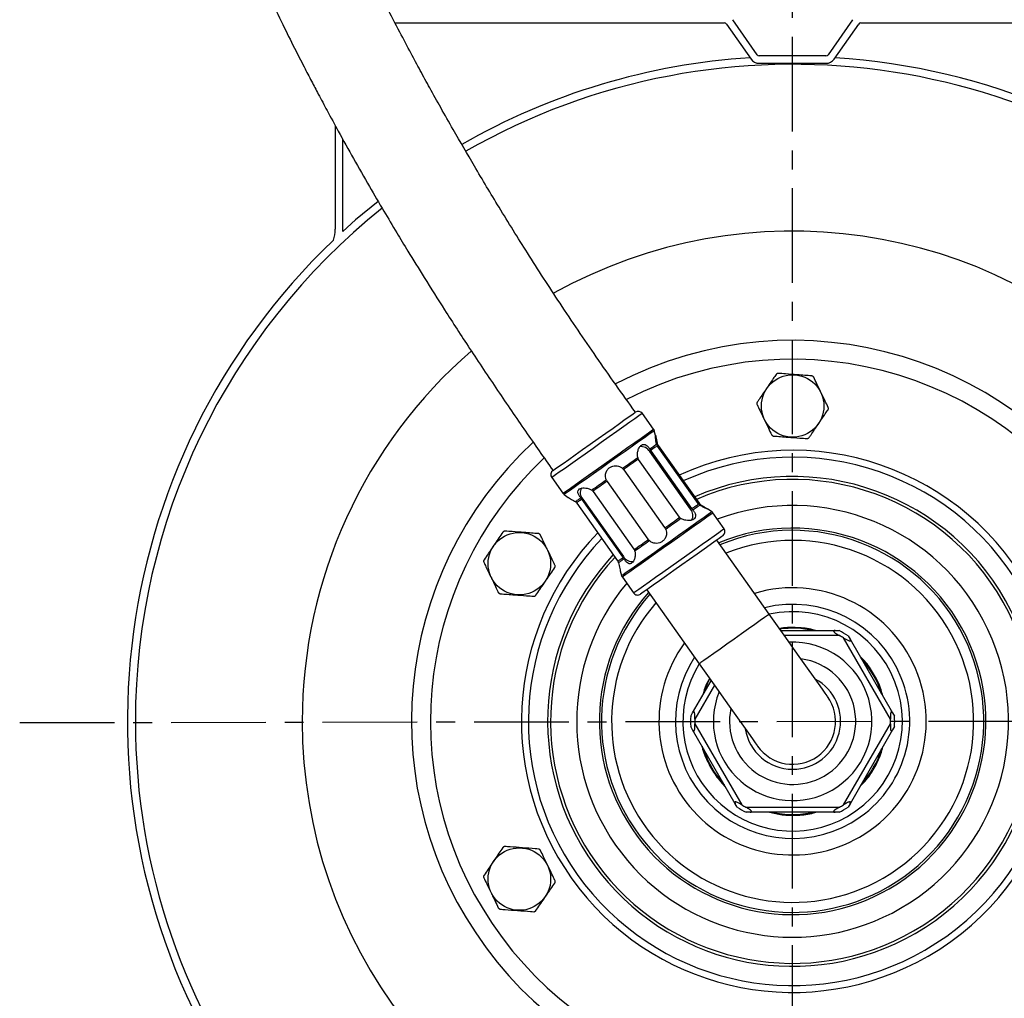
# Model space of a CAD drawing. Units: inches. Extents: x -1 to 2099, y -9 to 2961.
# Drawn here: x 1381 to 1577, y 1657 to 1851 of the extents above; entities that cross this region are included whole.
import ezdxf

# ---------------------------------------------------------------- set-up
doc = ezdxf.new("R2010")
doc.units = ezdxf.units.IN
doc.header["$MEASUREMENT"] = 0
doc.linetypes.add('CENTER', pattern=[2, 1.25, -0.25, 0.25, -0.25])
doc.layers.add('Centre', color=1, linetype='CENTER')
doc.layers.add('Dimension', color=44, linetype='Continuous')
doc.styles.get("Standard").update_dxf_attribs({"font": 'arial.ttf'})
doc.dimstyles.new('ISO-25', dxfattribs={"dimtxt": 2.5, "dimasz": 2.5, "dimexe": 1.25, "dimexo": 0.625, "dimtad": 1, "dimtxsty": 'Standard', "dimcen": 2.5, "dimadec": 0, "dimazin": 0, "dimtfac": 1, "dimtmove": 0, "dimatfit": 3, "dimfxl": 0, "dimarcsym": 0})

# ---------------------------------------------------------------- blocks, each defined once
blk = doc.blocks.new('*D26')
at = {"layer": 'Defpoints', "color": 0, "transparency": 16777216}
for p in [(1569.4, 1980.6), (1742.13, 1980.6), (1649.84, 1571.34)]:
    blk.add_point(p, dxfattribs=at)
at = {"layer": 'Dimension', "color": 0, "lineweight": -2, "transparency": 16777216}
for p, q in [((1579.4, 1980.6), (1752.13, 1980.6)), ((1742.13, 1947.6), (1742.13, 1803.47)), ((1742.13, 1604.34), (1742.13, 1748.47)), ((1659.84, 1571.34), (1752.13, 1571.34))]:
    blk.add_line(p, q, dxfattribs=at)
at = {"layer": 'Dimension', "color": 0, "transparency": 16777216}
for points in [[(1736.63, 1947.6), (1747.63, 1947.6), (1742.13, 1980.6)], [(1736.63, 1604.34), (1747.63, 1604.34), (1742.13, 1571.34)]]:
    blk.add_solid(points, dxfattribs=at)
at = {"layer": 'Dimension', "color": 0, "transparency": 16777216, "insert": (1742.13, 1775.97), "char_height": 25, "attachment_point": 5}
blk.add_mtext('F', dxfattribs=at)
blk = doc.blocks.new('*D27')
at = {"layer": 'Defpoints', "color": 0, "transparency": 16777216}
for p in [(1553.65, 2097.85), (1649.84, 1571.34), (1813.8, 1571.34)]:
    blk.add_point(p, dxfattribs=at)
at = {"layer": 'Dimension', "color": 0, "lineweight": -2, "transparency": 16777216}
for p, q in [((1563.65, 2097.85), (1823.8, 2097.85)), ((1813.8, 2064.85), (1813.8, 1862.52)), ((1813.8, 1604.34), (1813.8, 1806.67)), ((1659.84, 1571.34), (1823.8, 1571.34))]:
    blk.add_line(p, q, dxfattribs=at)
at = {"layer": 'Dimension', "color": 0, "transparency": 16777216}
for points in [[(1808.3, 2064.85), (1819.3, 2064.85), (1813.8, 2097.85)], [(1808.3, 1604.34), (1819.3, 1604.34), (1813.8, 1571.34)]]:
    blk.add_solid(points, dxfattribs=at)
at = {"layer": 'Dimension', "color": 0, "transparency": 16777216, "insert": (1813.8, 1834.6), "char_height": 25, "attachment_point": 5}
blk.add_mtext('G', dxfattribs=at)

msp = doc.modelspace()

# ---------------------------------------------------------------- linework, layer by layer
at = {"color": 7, "linetype": 'Continuous', "lineweight": 25}
for p, q in [((1455.838, 1849.941), (1521.086, 1849.941)), ((1521.496, 1849.727), (1526.351, 1842.794)), ((1527.58, 1843.654), (1522.725, 1850.588)), ((1546.454, 1850.588), (1541.599, 1843.654)), ((1542.828, 1842.794), (1547.683, 1849.727)), ((1548.092, 1849.941), (1620.189, 1849.941)), ((1541.189, 1843.441), (1527.989, 1843.441)), ((1527.989, 1841.941), (1541.189, 1841.941)), ((1443.989, 1829.601), (1443.989, 1809.058)), ((1445.489, 1809.058), (1445.489, 1826.877)), ((1507.046, 1769.451), (1504.836, 1772.571)), ((1507.455, 1768.185), (1507.194, 1769.137)), ((1506.441, 1765.223), (1506.495, 1765.149)), ((1507.82, 1766.088), (1507.767, 1766.163)), ((1515.895, 1754.689), (1507.82, 1766.088)), ((1507.927, 1766.276), (1507.98, 1766.201)), ((1507.98, 1766.201), (1516.055, 1754.803)), ((1504.074, 1763.434), (1504.022, 1763.51)), ((1512.149, 1752.036), (1504.074, 1763.434)), ((1506.495, 1765.149), (1506.274, 1764.992)), ((1514.348, 1753.594), (1506.274, 1764.992)), ((1506.495, 1765.149), (1514.57, 1753.751)), ((1501.101, 1761.44), (1501.155, 1761.366)), ((1501.155, 1761.366), (1509.23, 1749.968)), ((1486.884, 1759.854), (1489.094, 1756.734)), ((1497.891, 1759.054), (1497.84, 1759.13)), ((1505.966, 1747.656), (1497.891, 1759.054)), ((1489.341, 1756.49), (1490.152, 1755.928)), ((1492.894, 1755.514), (1492.842, 1755.59)), ((1492.894, 1755.514), (1493.003, 1755.591)), ((1500.969, 1744.116), (1492.894, 1755.514)), ((1493.003, 1755.591), (1501.077, 1744.193)), ((1495.035, 1757.143), (1495.089, 1757.069)), ((1495.089, 1757.069), (1503.164, 1745.671)), ((1491.797, 1754.849), (1491.85, 1754.774)), ((1491.85, 1754.774), (1499.925, 1743.376)), ((1514.57, 1753.751), (1514.348, 1753.594)), ((1514.57, 1753.751), (1514.622, 1753.675)), ((1515.948, 1754.615), (1515.895, 1754.689)), ((1516.055, 1754.803), (1516.108, 1754.728)), ((1518.564, 1753.088), (1517.748, 1753.652)), ((1512.203, 1751.962), (1512.149, 1752.036)), ((1521.021, 1749.723), (1518.811, 1752.843)), ((1509.23, 1749.968), (1509.281, 1749.892)), ((1506.021, 1747.582), (1505.966, 1747.656)), ((1529.964, 1732.774), (1519.559, 1747.462)), ((1500.969, 1744.116), (1501.077, 1744.193)), ((1501.023, 1744.042), (1500.969, 1744.116)), ((1503.164, 1745.671), (1503.216, 1745.595)), ((1499.925, 1743.376), (1499.977, 1743.301)), ((1500.448, 1741.398), (1500.71, 1740.44)), ((1500.859, 1740.126), (1503.069, 1737.006)), ((1505.687, 1737.635), (1516.092, 1722.947)), ((1532.255, 1729.541), (1543.025, 1729.541)), ((1543.025, 1729.541), (1543.795, 1729.541)), ((1545.575, 1728.513), (1545.96, 1727.847)), ((1553.955, 1711.999), (1544.669, 1728.083)), ((1545.96, 1727.847), (1554.396, 1713.235)), ((1514.783, 1713.235), (1518.46, 1719.604)), ((1514.398, 1712.568), (1514.783, 1713.235)), ((1554.396, 1713.235), (1554.781, 1712.568)), ((1515.224, 1711.083), (1524.51, 1694.999)), ((1544.669, 1694.999), (1553.955, 1711.083)), ((1514.783, 1709.847), (1514.398, 1710.513)), ((1523.219, 1695.235), (1514.783, 1709.847)), ((1554.396, 1709.847), (1545.96, 1695.235)), ((1554.781, 1710.513), (1554.396, 1709.847)), ((1523.604, 1694.568), (1523.219, 1695.235)), ((1545.96, 1695.235), (1545.575, 1694.568)), ((1525.303, 1694.541), (1543.875, 1694.541)), ((1526.153, 1693.541), (1525.383, 1693.541)), ((1543.025, 1693.541), (1526.153, 1693.541)), ((1543.795, 1693.541), (1543.025, 1693.541))]:
    msp.add_line(p, q, dxfattribs=at)
at = {"color": 8, "linetype": 'Continuous', "lineweight": 25}
for p, q in [((1507.98, 1766.201), (1507.82, 1766.088)), ((1516.055, 1754.803), (1515.895, 1754.689)), ((1543.875, 1728.541), (1532.963, 1728.541)), ((1519.096, 1718.706), (1515.224, 1711.999))]:
    msp.add_line(p, q, dxfattribs=at)
at = {"color": 7, "linetype": 'Continuous', "lineweight": 25, "flags": 128}
for points in [[(1452.463, 1814.593), (1448.026, 1810.896), (1445.478, 1808.617)], [(1487.122, 1761.248), (1487.205, 1761.307), (1487.57, 1761.566), (1488.215, 1762.022), (1489.115, 1762.66), (1490.237, 1763.455), (1491.542, 1764.38), (1492.983, 1765.4), (1494.506, 1766.479), (1496.057, 1767.578), (1497.58, 1768.657), (1499.021, 1769.677), (1500.326, 1770.602), (1501.448, 1771.397), (1502.348, 1772.035), (1502.993, 1772.491), (1503.358, 1772.75), (1503.441, 1772.809)], [(1487.122, 1761.248), (1487.205, 1761.307), (1487.57, 1761.566), (1488.215, 1762.022), (1489.115, 1762.66), (1490.237, 1763.455), (1491.542, 1764.38), (1492.983, 1765.4), (1494.506, 1766.479), (1496.057, 1767.578), (1497.58, 1768.657), (1499.021, 1769.677), (1500.326, 1770.602), (1501.448, 1771.397), (1502.348, 1772.035), (1502.993, 1772.491), (1503.358, 1772.75), (1503.441, 1772.809)], [(1506.256, 1765.512), (1506.489, 1765.677), (1506.706, 1765.83), (1506.905, 1765.971), (1507.087, 1766.1), (1507.251, 1766.216), (1507.396, 1766.319), (1507.522, 1766.409), (1507.63, 1766.485)], [(1507.767, 1766.163), (1507.662, 1766.088), (1507.538, 1766.001), (1507.397, 1765.901), (1507.239, 1765.788), (1507.064, 1765.664), (1506.872, 1765.529), (1506.664, 1765.381), (1506.441, 1765.223)], [(1500.866, 1761.693), (1501.264, 1761.975), (1501.659, 1762.255), (1502.049, 1762.531), (1502.433, 1762.803), (1502.811, 1763.071), (1503.18, 1763.333), (1503.542, 1763.589), (1503.893, 1763.838)], [(1504.022, 1763.51), (1503.682, 1763.269), (1503.333, 1763.022), (1502.976, 1762.769), (1502.612, 1762.511), (1502.241, 1762.248), (1501.865, 1761.982), (1501.485, 1761.712), (1501.101, 1761.44)], [(1494.772, 1757.376), (1495.102, 1757.61), (1495.444, 1757.852), (1495.796, 1758.102), (1496.158, 1758.358), (1496.528, 1758.62), (1496.905, 1758.887), (1497.289, 1759.159), (1497.68, 1759.436)], [(1497.84, 1759.13), (1497.464, 1758.864), (1497.094, 1758.602), (1496.73, 1758.344), (1496.374, 1758.092), (1496.025, 1757.845), (1495.685, 1757.604), (1495.355, 1757.37), (1495.035, 1757.143)], [(1491.543, 1755.089), (1491.612, 1755.138), (1491.701, 1755.201), (1491.809, 1755.277), (1491.936, 1755.367), (1492.082, 1755.47), (1492.246, 1755.587), (1492.428, 1755.716), (1492.628, 1755.857)], [(1492.842, 1755.59), (1492.651, 1755.455), (1492.477, 1755.331), (1492.319, 1755.22), (1492.179, 1755.12), (1492.057, 1755.033), (1491.952, 1754.959), (1491.865, 1754.898), (1491.797, 1754.849)], [(1514.622, 1753.675), (1514.845, 1753.833), (1515.053, 1753.98), (1515.244, 1754.116), (1515.42, 1754.24), (1515.578, 1754.352), (1515.719, 1754.452), (1515.843, 1754.54), (1515.948, 1754.615)], [(1516.206, 1754.378), (1516.099, 1754.302), (1515.972, 1754.212), (1515.827, 1754.109), (1515.663, 1753.993), (1515.481, 1753.865), (1515.282, 1753.723), (1515.065, 1753.57), (1514.832, 1753.405)], [(1509.281, 1749.892), (1509.666, 1750.164), (1510.046, 1750.434), (1510.422, 1750.7), (1510.793, 1750.962), (1511.157, 1751.22), (1511.514, 1751.473), (1511.863, 1751.721), (1512.203, 1751.962)], [(1512.47, 1751.731), (1512.118, 1751.482), (1511.757, 1751.226), (1511.387, 1750.964), (1511.01, 1750.697), (1510.625, 1750.425), (1510.235, 1750.149), (1509.841, 1749.869), (1509.442, 1749.586)], [(1520.783, 1748.329), (1520.774, 1748.323), (1520.553, 1748.166), (1520.046, 1747.807), (1519.27, 1747.257), (1518.254, 1746.538), (1517.035, 1745.674), (1515.656, 1744.697), (1514.167, 1743.643), (1512.623, 1742.549)], [(1503.216, 1745.595), (1503.536, 1745.822), (1503.866, 1746.056), (1504.206, 1746.296), (1504.555, 1746.543), (1504.911, 1746.796), (1505.275, 1747.054), (1505.645, 1747.316), (1506.021, 1747.582)], [(1506.256, 1747.329), (1505.866, 1747.053), (1505.481, 1746.781), (1505.104, 1746.513), (1504.734, 1746.251), (1504.372, 1745.995), (1504.02, 1745.746), (1503.679, 1745.504), (1503.348, 1745.269)], [(1499.977, 1743.301), (1500.046, 1743.349), (1500.133, 1743.411), (1500.237, 1743.485), (1500.36, 1743.572), (1500.5, 1743.671), (1500.658, 1743.783), (1500.832, 1743.906), (1501.023, 1744.042)], [(1501.205, 1743.751), (1501.005, 1743.609), (1500.822, 1743.48), (1500.658, 1743.364), (1500.512, 1743.261), (1500.385, 1743.171), (1500.277, 1743.094), (1500.189, 1743.031), (1500.12, 1742.983)], [(1512.623, 1742.549), (1511.079, 1741.455), (1509.59, 1740.4), (1508.212, 1739.423), (1506.992, 1738.56), (1505.976, 1737.84), (1505.201, 1737.29), (1504.693, 1736.931), (1504.472, 1736.775), (1504.463, 1736.768)], [(1541.525, 1716.454), (1541.408, 1716.62), (1541.057, 1717.115), (1540.481, 1717.929), (1539.69, 1719.045), (1538.701, 1720.44), (1537.535, 1722.087), (1536.215, 1723.951), (1534.767, 1725.995), (1533.221, 1728.176), (1531.61, 1730.452), (1529.964, 1732.774)], [(1516.092, 1722.947), (1517.738, 1720.625), (1519.349, 1718.349), (1520.895, 1716.168), (1522.343, 1714.124), (1523.663, 1712.26), (1524.83, 1710.613), (1525.818, 1709.218), (1526.609, 1708.102), (1527.185, 1707.288), (1527.536, 1706.793), (1527.653, 1706.627)]]:
    msp.add_lwpolyline(points, dxfattribs=at)
at = {"color": 8, "linetype": 'Continuous', "lineweight": 25, "flags": 128}
for points in [[(1504.836, 1772.571), (1504.826, 1772.565), (1504.61, 1772.412), (1504.113, 1772.059), (1503.351, 1771.519), (1502.347, 1770.808), (1501.135, 1769.95), (1499.754, 1768.971), (1498.247, 1767.904), (1496.664, 1766.782), (1495.055, 1765.643), (1493.472, 1764.521), (1491.965, 1763.454), (1490.584, 1762.475), (1489.372, 1761.617), (1488.368, 1760.906), (1487.606, 1760.366), (1487.109, 1760.013), (1486.893, 1759.86), (1486.884, 1759.854)], [(1489.094, 1756.734), (1489.103, 1756.74), (1489.319, 1756.893), (1489.816, 1757.245), (1490.579, 1757.786), (1491.582, 1758.496), (1492.794, 1759.355), (1494.175, 1760.333), (1495.682, 1761.401), (1497.265, 1762.522), (1498.874, 1763.662), (1500.458, 1764.784), (1501.964, 1765.851), (1503.346, 1766.83), (1504.558, 1767.688), (1505.561, 1768.399), (1506.324, 1768.939), (1506.821, 1769.292), (1507.037, 1769.445), (1507.046, 1769.451)], [(1507.194, 1769.137), (1507.114, 1769.08), (1506.757, 1768.828), (1506.128, 1768.382), (1505.247, 1767.757), (1504.141, 1766.974), (1502.846, 1766.057), (1501.404, 1765.035), (1499.861, 1763.942), (1498.268, 1762.813)], [(1498.268, 1762.813), (1496.674, 1761.684), (1495.131, 1760.591), (1493.689, 1759.57), (1492.394, 1758.653), (1491.288, 1757.869), (1490.407, 1757.245), (1489.778, 1756.799), (1489.422, 1756.547), (1489.341, 1756.49)], [(1500.71, 1740.44), (1500.719, 1740.446), (1500.934, 1740.599), (1501.429, 1740.949), (1502.187, 1741.486), (1503.185, 1742.193), (1504.39, 1743.047), (1505.764, 1744.02), (1507.262, 1745.081), (1508.837, 1746.197), (1510.437, 1747.331), (1512.012, 1748.446), (1513.51, 1749.508), (1514.884, 1750.481), (1516.089, 1751.335), (1517.087, 1752.041), (1517.846, 1752.579), (1518.34, 1752.929), (1518.555, 1753.081), (1518.564, 1753.088)], [(1518.811, 1752.843), (1518.802, 1752.837), (1518.586, 1752.684), (1518.088, 1752.332), (1517.326, 1751.791), (1516.323, 1751.081), (1515.111, 1750.222), (1513.729, 1749.244), (1512.223, 1748.176), (1510.639, 1747.055), (1509.03, 1745.915), (1507.447, 1744.793), (1505.94, 1743.726), (1504.559, 1742.747), (1503.347, 1741.889), (1502.344, 1741.178), (1501.581, 1740.638), (1501.084, 1740.285), (1500.868, 1740.132), (1500.859, 1740.126)], [(1512.045, 1743.365), (1513.648, 1744.5), (1515.199, 1745.599), (1516.649, 1746.626), (1517.951, 1747.548), (1519.063, 1748.336), (1519.949, 1748.964), (1520.582, 1749.412), (1520.94, 1749.666), (1521.021, 1749.723)], [(1503.069, 1737.006), (1503.15, 1737.064), (1503.508, 1737.317), (1504.141, 1737.765), (1505.027, 1738.393), (1506.14, 1739.181), (1507.441, 1740.103), (1508.891, 1741.13), (1510.442, 1742.229), (1512.045, 1743.365)], [(1529.964, 1732.774), (1529.926, 1732.747), (1529.625, 1732.534), (1529.035, 1732.116), (1528.183, 1731.512), (1527.105, 1730.749), (1525.849, 1729.859), (1524.47, 1728.882), (1523.028, 1727.861)], [(1523.028, 1727.861), (1521.586, 1726.839), (1520.207, 1725.862), (1518.951, 1724.973), (1517.874, 1724.209), (1517.021, 1723.605), (1516.432, 1723.188), (1516.13, 1722.974), (1516.092, 1722.947)], [(1516.956, 1716.998), (1517.726, 1719.049), (1518.182, 1719.998)]]:
    msp.add_lwpolyline(points, dxfattribs=at)
at = {"color": 7, "linetype": 'Continuous', "lineweight": 25}
for centre in [(1534.589, 1774.041), (1480.463, 1742.791), (1480.463, 1680.291)]:
    msp.add_circle(centre, 6.19, dxfattribs=at)
for centre, radius, start, end in [((1521.086, 1849.441), 0.5, 35, 90), ((1548.092, 1849.441), 0.5, 90, 145), ((1527.989, 1843.941), 0.5, 215, 270), ((1541.189, 1843.941), 0.5, 270, 325), ((1534.589, 1711.541), 130.2, 180, 119.81631), ((1534.589, 1711.541), 131.775, 93.66159, 119.82173), ((1527.989, 1843.941), 2, 215, 270), ((1541.189, 1843.941), 2, 270, 325), ((1534.589, 1711.541), 131.775, 47.44955, 86.33841), ((1534.589, 1711.541), 130.2, 128.65792, 180), ((1436.989, 1809.058), 7, 342.11141, 0), ((1436.989, 1809.058), 8.5, 357.02698, 0), ((1534.589, 1711.541), 131.775, 133.6383, 213.28769), ((1534.589, 1711.541), 75.5, 300, 117.67997), ((1504.02, 1771.993), 1, 35.31396, 125.31396), ((1506.23, 1768.873), 1, 15.31396, 35.31396), ((1534.589, 1711.541), 75.5, 132.91174, 300), ((1504.589, 1764.053), 1.928, 29.14939, 99.35003), ((1487.7, 1760.432), 1, 125.31396, 215.31396), ((1494.45, 1756.869), 1.931, 151.48661, 221.45141), ((1489.91, 1757.312), 1, 215.31396, 235.31396), ((1512.91, 1752.319), 1.922, 330.68223, 41.55537), ((1517.995, 1752.265), 1, 35.31396, 55.31396), ((1520.205, 1749.145), 1, 305.31396, 35.31396), ((1502.769, 1745.141), 1.94, 209.28354, 278.30906), ((1501.675, 1740.704), 1, 195.31396, 215.31396), ((1503.885, 1737.584), 1, 215.31396, 305.31396), ((1534.589, 1711.541), 20.218, 57.08707, 62.91293), ((1534.589, 1711.541), 19.371, 58.64507, 61.35493), ((1534.589, 1711.541), 15.7, 300, 92.53488), ((1534.589, 1711.541), 12.5, 300, 82.47032), ((1534.589, 1711.541), 9.5, 270, 61.83932), ((1534.589, 1711.541), 15.7, 158.09304, 300), ((1534.589, 1711.541), 8.5, 305.31396, 35.31396), ((1534.589, 1711.541), 20.218, 177.08707, 182.91293), ((1534.589, 1711.541), 12.5, 168.15761, 300), ((1534.589, 1711.541), 20.218, 357.08707, 2.91293), ((1534.589, 1711.541), 19.371, 178.64507, 181.35493), ((1534.589, 1711.541), 19.371, 358.64507, 1.35493), ((1534.589, 1711.541), 9.5, 188.78861, 270), ((1534.589, 1711.541), 8.5, 215.31396, 305.31396), ((1534.589, 1711.541), 19.371, 238.64507, 241.35493), ((1534.589, 1711.541), 19.371, 298.64507, 301.35493), ((1534.589, 1711.541), 20.218, 237.08707, 242.91293), ((1534.589, 1711.541), 20.218, 297.08707, 302.91293)]:
    msp.add_arc(centre, radius, start, end, dxfattribs=at)
at = {"color": 8, "linetype": 'Continuous', "lineweight": 25}
for radius, start, end in [(97.146, 180, 119.16814), (97.146, 130.9361, 180), (71.75, 300, 117.29142), (53.707, 300, 114.70925), (71.75, 133.32576, 300), (52.349, 300, 114.43079), (48.529, 300, 113.5625), (47.947, 300, 113.41776), (42.773, 300, 110.41174), (38.293, 300, 112.4892), (53.707, 135.91868, 300), (52.349, 136.19714, 300), (37.854, 300, 112.33767), (35.863, 300, 111.60359), (48.529, 137.06543, 300), (47.947, 137.21017, 300), (42.773, 140.21619, 300), (26.475, 300, 106.58673), (38.293, 138.13872, 300), (37.854, 138.29026, 300), (35.863, 139.02434, 300), (23.198, 300, 103.81946), (21.735, 300, 102.29313), (18.459, 77.19788, 97.89566), (26.475, 144.04119, 300), (23.198, 146.80846, 300), (21.735, 148.33479, 300), (18.459, 17.19788, 42.80212), (18.459, 197.19788, 222.80212), (18.459, 317.19788, 342.80212), (18.459, 257.19788, 282.80212)]:
    msp.add_arc((1534.589, 1711.541), radius, start, end, dxfattribs=at)
at = {"color": 7, "linetype": 'Continuous', "lineweight": 25}
for points, knots in [([(1487.702, 2075.515), (1486.517, 2075.466), (1483.459, 2075.34), (1478.766, 2074.906), (1473.847, 2074.294), (1469.598, 2073.602), (1465.972, 2072.889), (1462.931, 2072.196), (1460.44, 2071.561), (1458.347, 2070.978), (1456.585, 2070.451), (1454.862, 2069.903), (1453.04, 2069.288), (1450.9, 2068.513), (1448.462, 2067.558), (1445.232, 2066.179), (1441.294, 2064.286), (1436.784, 2061.773), (1432.32, 2058.892), (1428.254, 2055.853), (1424.586, 2052.721), (1421.351, 2049.605), (1418.423, 2046.425), (1415.925, 2043.387), (1413.906, 2040.677), (1412.262, 2038.275), (1410.794, 2035.964), (1409.332, 2033.484), (1407.784, 2030.613), (1406.031, 2027.012), (1404.134, 2022.555), (1402.186, 2017.088), (1400.391, 2010.822), (1398.889, 2003.881), (1397.797, 1996.607), (1397.14, 1989.399), (1396.863, 1982.484), (1396.891, 1975.255), (1397.255, 1967.702), (1398.003, 1959.555), (1399.015, 1951.921), (1400.237, 1944.621), (1401.537, 1938.016), (1402.923, 1931.83), (1404.269, 1926.372), (1405.596, 1921.377), (1407.005, 1916.397), (1408.639, 1910.966), (1410.584, 1904.898), (1412.732, 1898.614), (1414.987, 1892.393), (1417.149, 1886.718), (1419.2, 1881.562), (1421.03, 1877.122), (1422.671, 1873.25), (1424.31, 1869.473), (1426.163, 1865.309), (1428.396, 1860.426), (1430.903, 1855.108), (1433.449, 1849.871), (1435.754, 1845.256), (1437.665, 1841.514), (1439.239, 1838.481), (1440.755, 1835.6), (1442.514, 1832.302), (1444.836, 1828.029), (1447.625, 1823.01), (1450.637, 1817.729), (1453.495, 1812.838), (1456.034, 1808.579), (1458.691, 1804.196), (1461.845, 1799.088), (1465.913, 1792.648), (1470.754, 1785.179), (1476.093, 1777.166), (1481.602, 1769.099), (1485.299, 1763.839), (1487.122, 1761.248)], [0, 0, 0, 0, 0.0130033, 0.0335448, 0.0514753, 0.0669919, 0.0802597, 0.0914139, 0.1005647, 0.1078011, 0.1145891, 0.1200811, 0.1267996, 0.1347121, 0.143766, 0.1539023, 0.170824, 0.1882271, 0.2057326, 0.223321, 0.2374424, 0.2516046, 0.2652185, 0.2769478, 0.2868422, 0.2949858, 0.3021941, 0.3103278, 0.3194489, 0.3295295, 0.3434479, 0.3588228, 0.3756701, 0.3940378, 0.4125981, 0.4301226, 0.4466526, 0.4622046, 0.4814064, 0.4997994, 0.5193049, 0.5348042, 0.5508994, 0.5656378, 0.5783252, 0.589424, 0.6010235, 0.6137275, 0.628183, 0.6445415, 0.6590536, 0.6733222, 0.685955, 0.6968867, 0.7060616, 0.7146208, 0.7249503, 0.7371315, 0.7512175, 0.7650238, 0.7768176, 0.7863804, 0.7936616, 0.80011, 0.8085674, 0.8191393, 0.8332566, 0.8476999, 0.8605824, 0.8718612, 0.8814999, 0.8955149, 0.9127785, 0.9334216, 0.9561785, 0.9784067, 1, 1, 1, 1]), ([(1503.441, 1772.809), (1500.845, 1776.445), (1495.761, 1783.564), (1488.663, 1794.101), (1482.256, 1804.001), (1476.617, 1813.077), (1471.721, 1821.243), (1467.892, 1827.837), (1464.964, 1833.006), (1462.793, 1836.909), (1460.835, 1840.489), (1458.857, 1844.165), (1456.635, 1848.372), (1454.054, 1853.376), (1451.02, 1859.433), (1447.738, 1866.236), (1444.369, 1873.538), (1441.133, 1880.893), (1437.964, 1888.476), (1434.82, 1896.455), (1431.754, 1904.789), (1429.408, 1911.697), (1427.791, 1916.786), (1426.875, 1919.783), (1426.182, 1922.125), (1425.61, 1924.11), (1425.021, 1926.205), (1424.235, 1929.092), (1423.217, 1933.026), (1422.009, 1938.059), (1420.781, 1943.737), (1419.421, 1950.927), (1418.191, 1959.036), (1417.296, 1967.749), (1416.876, 1975.678), (1416.862, 1983.044), (1417.231, 1990.046), (1417.997, 1996.839), (1419.195, 2003.472), (1420.87, 2009.934), (1423.033, 2016.083), (1425.629, 2021.742), (1428.493, 2026.68), (1431.363, 2030.713), (1434.235, 2034.133), (1437.282, 2037.246), (1440.613, 2040.135), (1443.97, 2042.614), (1447.19, 2044.671), (1450.471, 2046.502), (1453.675, 2048.05), (1456.851, 2049.387), (1459.714, 2050.447), (1462.339, 2051.303), (1464.453, 2051.921), (1466.022, 2052.343), (1467.408, 2052.692), (1468.985, 2053.065), (1471.1, 2053.52), (1473.555, 2053.984), (1476.308, 2054.429), (1479.317, 2054.837), (1482.773, 2055.198), (1485.804, 2055.445), (1487.69, 2055.517), (1488.263, 2055.539)], [0, 0, 0, 0, 0.03308186, 0.06476674, 0.09405563, 0.1203916, 0.14387854, 0.16455036, 0.17684558, 0.18786066, 0.19762205, 0.20705602, 0.21876513, 0.23284827, 0.24874861, 0.2689215, 0.28876739, 0.30829283, 0.32841704, 0.34963082, 0.37182429, 0.39421949, 0.40371656, 0.4114538, 0.41748043, 0.42186183, 0.42680252, 0.4336615, 0.44413282, 0.45707663, 0.47227727, 0.48756085, 0.51194302, 0.53406661, 0.55413221, 0.57299783, 0.59159208, 0.61001389, 0.62887471, 0.64854749, 0.66878391, 0.68910653, 0.70924448, 0.72766624, 0.74288192, 0.75999927, 0.77872893, 0.79623547, 0.81193628, 0.82738974, 0.84483505, 0.85834709, 0.87269441, 0.88517052, 0.89497654, 0.90194012, 0.90673204, 0.9138007, 0.92324437, 0.9351952, 0.94667159, 0.95995941, 0.97517491, 0.99245003, 1, 1, 1, 1]), ([(1531.307, 1780.28), (1531.125, 1780.014), (1530.516, 1779.12), (1529.352, 1777.413), (1528.267, 1775.821), (1527.702, 1774.992), (1527.582, 1774.816)], [0, 0, 0, 0, 0.15445286, 0.51767681, 0.89767053, 1, 1, 1, 1]), ([(1531.757, 1780.497), (1531.715, 1780.497), (1531.629, 1780.498), (1531.5, 1780.454), (1531.385, 1780.379), (1531.334, 1780.314), (1531.307, 1780.28)], [0, 0, 0, 0, 0.2528891, 0.5070366, 0.7412283, 1, 1, 1, 1]), ([(1538.351, 1780.003), (1537.902, 1780.037), (1536.99, 1780.105), (1535.239, 1780.236), (1533.415, 1780.373), (1532.228, 1780.462), (1531.757, 1780.497)], [0, 0, 0, 0, 0.2141178, 0.4347649, 0.7754252, 1, 1, 1, 1]), ([(1538.765, 1779.721), (1538.743, 1779.758), (1538.701, 1779.832), (1538.599, 1779.922), (1538.477, 1779.985), (1538.395, 1779.997), (1538.351, 1780.003)], [0, 0, 0, 0, 0.252893, 0.5070337, 0.7412331, 1, 1, 1, 1]), ([(1541.634, 1773.764), (1541.438, 1774.17), (1541.041, 1774.994), (1540.28, 1776.576), (1539.486, 1778.224), (1538.97, 1779.296), (1538.765, 1779.721)], [0, 0, 0, 0, 0.214118, 0.4347653, 0.7754254, 1, 1, 1, 1]), ([(1527.582, 1774.816), (1527.561, 1774.779), (1527.518, 1774.706), (1527.491, 1774.572), (1527.498, 1774.435), (1527.529, 1774.358), (1527.545, 1774.318)], [0, 0, 0, 0, 0.2528897, 0.5070355, 0.7412239, 1, 1, 1, 1]), ([(1527.545, 1774.318), (1527.74, 1773.912), (1528.137, 1773.087), (1528.899, 1771.506), (1529.693, 1769.857), (1530.209, 1768.786), (1530.414, 1768.36)], [0, 0, 0, 0, 0.2141175, 0.4347649, 0.7754249, 1, 1, 1, 1]), ([(1537.872, 1767.801), (1537.992, 1767.977), (1538.557, 1768.806), (1539.642, 1770.398), (1540.806, 1772.106), (1541.415, 1772.999), (1541.597, 1773.265)], [0, 0, 0, 0, 0.10232904, 0.48232318, 0.84554715, 1, 1, 1, 1]), ([(1541.597, 1773.265), (1541.618, 1773.302), (1541.661, 1773.376), (1541.688, 1773.509), (1541.681, 1773.646), (1541.65, 1773.723), (1541.634, 1773.764)], [0, 0, 0, 0, 0.2528867, 0.5070354, 0.7412333, 1, 1, 1, 1]), ([(1507.63, 1766.485), (1507.591, 1766.683), (1507.504, 1767.132), (1507.434, 1767.73), (1507.408, 1768.158), (1507.42, 1768.299), (1507.457, 1768.191), (1507.516, 1767.893), (1507.604, 1767.423), (1507.7, 1766.956), (1507.769, 1766.664), (1507.785, 1766.595)], [0, 0, 0, 0, 0.1112064, 0.25170143, 0.38907439, 0.51046865, 0.61794272, 0.72311066, 0.83587035, 0.96107994, 1, 1, 1, 1]), ([(1530.414, 1768.36), (1530.435, 1768.323), (1530.477, 1768.249), (1530.58, 1768.159), (1530.702, 1768.097), (1530.784, 1768.085), (1530.827, 1768.078)], [0, 0, 0, 0, 0.2528883, 0.5070341, 0.741231, 1, 1, 1, 1]), ([(1530.827, 1768.078), (1531.277, 1768.045), (1532.189, 1767.976), (1533.939, 1767.845), (1535.764, 1767.709), (1536.95, 1767.62), (1537.421, 1767.584)], [0, 0, 0, 0, 0.2141177, 0.4347648, 0.7754252, 1, 1, 1, 1]), ([(1537.421, 1767.584), (1537.464, 1767.584), (1537.549, 1767.584), (1537.678, 1767.628), (1537.793, 1767.702), (1537.845, 1767.767), (1537.872, 1767.801)], [0, 0, 0, 0, 0.25288771, 0.50703169, 0.74122972, 1, 1, 1, 1]), ([(1503.893, 1763.838), (1503.868, 1764.046), (1503.811, 1764.516), (1503.931, 1765.249), (1504.218, 1765.898), (1504.608, 1766.307), (1505.016, 1766.461), (1505.417, 1766.406), (1505.81, 1766.152), (1506.087, 1765.813), (1506.224, 1765.569), (1506.256, 1765.512)], [0, 0, 0, 0, 0.1112055, 0.2517008, 0.3890734, 0.5104659, 0.6179412, 0.7231135, 0.8358736, 0.961081, 1, 1, 1, 1]), ([(1506.441, 1765.223), (1506.384, 1765.304), (1506.316, 1765.401), (1506.265, 1765.496), (1506.256, 1765.512)], [0, 0, 0, 0, 0.83623597, 1, 1, 1, 1]), ([(1507.63, 1766.485), (1507.656, 1766.394), (1507.689, 1766.281), (1507.754, 1766.183), (1507.767, 1766.163)], [0, 0, 0, 0, 0.7999928, 1, 1, 1, 1]), ([(1507.927, 1766.276), (1507.878, 1766.362), (1507.818, 1766.464), (1507.79, 1766.576), (1507.785, 1766.595)], [0, 0, 0, 0, 0.8362473, 1, 1, 1, 1]), ([(1503.893, 1763.838), (1503.917, 1763.746), (1503.948, 1763.631), (1504.01, 1763.53), (1504.022, 1763.51)], [0, 0, 0, 0, 0.79999781, 1, 1, 1, 1]), ([(1497.68, 1759.436), (1497.62, 1759.619), (1497.486, 1760.035), (1497.546, 1760.725), (1497.854, 1761.39), (1498.357, 1761.878), (1498.934, 1762.153), (1499.537, 1762.24), (1500.152, 1762.144), (1500.595, 1761.923), (1500.814, 1761.737), (1500.866, 1761.693)], [0, 0, 0, 0, 0.1112069, 0.2517016, 0.3890744, 0.5104675, 0.6179435, 0.7231135, 0.835872, 0.9610799, 1, 1, 1, 1]), ([(1501.101, 1761.44), (1501.037, 1761.516), (1500.96, 1761.606), (1500.879, 1761.681), (1500.866, 1761.693)], [0, 0, 0, 0, 0.8362469, 1, 1, 1, 1]), ([(1497.68, 1759.436), (1497.717, 1759.353), (1497.765, 1759.251), (1497.827, 1759.15), (1497.84, 1759.13)], [0, 0, 0, 0, 0.7999954, 1, 1, 1, 1]), ([(1492.628, 1755.857), (1492.507, 1755.997), (1492.233, 1756.314), (1492.019, 1756.81), (1492.045, 1757.275), (1492.329, 1757.609), (1492.775, 1757.79), (1493.32, 1757.836), (1493.944, 1757.746), (1494.441, 1757.564), (1494.708, 1757.412), (1494.772, 1757.376)], [0, 0, 0, 0, 0.1112035, 0.25169869, 0.3890723, 0.51046835, 0.61794187, 0.72311367, 0.83587139, 0.96107982, 1, 1, 1, 1]), ([(1490.153, 1755.931), (1490.159, 1755.926), (1490.185, 1755.903), (1490.411, 1755.773), (1490.809, 1755.542), (1491.223, 1755.294), (1491.479, 1755.13), (1491.543, 1755.089)], [0, 0, 0, 0, 0.0629545, 0.3193274, 0.5938362, 0.8986314, 1, 1, 1, 1]), ([(1492.628, 1755.857), (1492.688, 1755.791), (1492.762, 1755.707), (1492.829, 1755.609), (1492.842, 1755.59)], [0, 0, 0, 0, 0.80000362, 1, 1, 1, 1]), ([(1495.035, 1757.143), (1494.968, 1757.216), (1494.887, 1757.304), (1494.788, 1757.366), (1494.772, 1757.376)], [0, 0, 0, 0, 0.83623693, 1, 1, 1, 1]), ([(1491.797, 1754.849), (1491.732, 1754.925), (1491.655, 1755.015), (1491.559, 1755.079), (1491.543, 1755.089)], [0, 0, 0, 0, 0.8367954, 1, 1, 1, 1]), ([(1514.832, 1753.405), (1514.771, 1753.476), (1514.698, 1753.562), (1514.633, 1753.659), (1514.622, 1753.675)], [0, 0, 0, 0, 0.8361603, 1, 1, 1, 1]), ([(1515.948, 1754.615), (1516.011, 1754.543), (1516.089, 1754.453), (1516.187, 1754.391), (1516.206, 1754.378)], [0, 0, 0, 0, 0.800051, 1, 1, 1, 1]), ([(1516.361, 1754.488), (1516.283, 1754.547), (1516.19, 1754.618), (1516.12, 1754.713), (1516.108, 1754.728)], [0, 0, 0, 0, 0.83615776, 1, 1, 1, 1]), ([(1516.361, 1754.488), (1516.528, 1754.383), (1516.905, 1754.145), (1517.405, 1753.856), (1517.748, 1753.657), (1517.847, 1753.581), (1517.735, 1753.607), (1517.454, 1753.721), (1517.012, 1753.927), (1516.565, 1754.163), (1516.283, 1754.332), (1516.206, 1754.378)], [0, 0, 0, 0, 0.1088897, 0.245343, 0.3756952, 0.4911712, 0.5966517, 0.7032602, 0.8200405, 0.951047, 1, 1, 1, 1]), ([(1512.203, 1751.962), (1512.268, 1751.891), (1512.349, 1751.804), (1512.45, 1751.743), (1512.47, 1751.731)], [0, 0, 0, 0, 0.8000296, 1, 1, 1, 1]), ([(1514.832, 1753.405), (1514.949, 1753.263), (1515.211, 1752.944), (1515.399, 1752.435), (1515.346, 1751.955), (1515.052, 1751.601), (1514.603, 1751.389), (1514.043, 1751.305), (1513.39, 1751.361), (1512.847, 1751.529), (1512.55, 1751.688), (1512.47, 1751.731)], [0, 0, 0, 0, 0.10889, 0.2453404, 0.3756938, 0.4911734, 0.5966503, 0.7032591, 0.8200402, 0.9510478, 1, 1, 1, 1]), ([(1509.442, 1749.586), (1509.501, 1749.404), (1509.634, 1748.994), (1509.578, 1748.311), (1509.283, 1747.66), (1508.809, 1747.178), (1508.256, 1746.892), (1507.659, 1746.782), (1507.034, 1746.858), (1506.56, 1747.075), (1506.321, 1747.275), (1506.256, 1747.329)], [0, 0, 0, 0, 0.1088901, 0.2453417, 0.3756932, 0.4911732, 0.5966499, 0.7032586, 0.8200385, 0.9510473, 1, 1, 1, 1]), ([(1509.442, 1749.586), (1509.402, 1749.673), (1509.355, 1749.776), (1509.292, 1749.876), (1509.281, 1749.892)], [0, 0, 0, 0, 0.8361659, 1, 1, 1, 1]), ([(1477.18, 1749.03), (1476.926, 1748.658), (1476.411, 1747.902), (1475.422, 1746.451), (1474.392, 1744.939), (1473.722, 1743.957), (1473.455, 1743.566)], [0, 0, 0, 0, 0.2141174, 0.4347644, 0.7754248, 1, 1, 1, 1]), ([(1477.631, 1749.247), (1477.588, 1749.247), (1477.503, 1749.248), (1477.374, 1749.204), (1477.259, 1749.129), (1477.207, 1749.064), (1477.18, 1749.03)], [0, 0, 0, 0, 0.2528874, 0.5070319, 0.7412293, 1, 1, 1, 1]), ([(1484.225, 1748.753), (1483.775, 1748.787), (1482.863, 1748.855), (1481.113, 1748.986), (1479.288, 1749.123), (1478.102, 1749.212), (1477.631, 1749.247)], [0, 0, 0, 0, 0.21411764, 0.43476478, 0.77542501, 1, 1, 1, 1]), ([(1484.638, 1748.471), (1484.617, 1748.508), (1484.575, 1748.582), (1484.472, 1748.672), (1484.35, 1748.735), (1484.268, 1748.747), (1484.225, 1748.753)], [0, 0, 0, 0, 0.2528867, 0.5070319, 0.7412278, 1, 1, 1, 1]), ([(1487.507, 1742.514), (1487.415, 1742.706), (1486.98, 1743.609), (1486.144, 1745.345), (1485.247, 1747.207), (1484.778, 1748.181), (1484.638, 1748.471)], [0, 0, 0, 0, 0.10232944, 0.48232358, 0.84554721, 1, 1, 1, 1]), ([(1506.021, 1747.582), (1506.082, 1747.509), (1506.159, 1747.418), (1506.24, 1747.344), (1506.256, 1747.329)], [0, 0, 0, 0, 0.8000438, 1, 1, 1, 1]), ([(1501.023, 1744.042), (1501.077, 1743.964), (1501.145, 1743.866), (1501.195, 1743.77), (1501.205, 1743.751)], [0, 0, 0, 0, 0.80003541, 1, 1, 1, 1]), ([(1503.348, 1745.269), (1503.377, 1745.066), (1503.443, 1744.608), (1503.353, 1743.901), (1503.11, 1743.287), (1502.774, 1742.903), (1502.412, 1742.753), (1502.042, 1742.803), (1501.667, 1743.056), (1501.387, 1743.411), (1501.244, 1743.678), (1501.205, 1743.751)], [0, 0, 0, 0, 0.10888991, 0.24534249, 0.37569329, 0.49117526, 0.59665125, 0.70325904, 0.82004045, 0.95104771, 1, 1, 1, 1]), ([(1503.348, 1745.269), (1503.321, 1745.365), (1503.289, 1745.479), (1503.226, 1745.578), (1503.216, 1745.595)], [0, 0, 0, 0, 0.8361598, 1, 1, 1, 1]), ([(1473.455, 1743.566), (1473.434, 1743.529), (1473.391, 1743.456), (1473.364, 1743.322), (1473.371, 1743.185), (1473.402, 1743.108), (1473.418, 1743.068)], [0, 0, 0, 0, 0.2528866, 0.5070352, 0.7412328, 1, 1, 1, 1]), ([(1473.418, 1743.068), (1473.558, 1742.777), (1474.027, 1741.803), (1474.924, 1739.941), (1475.76, 1738.206), (1476.195, 1737.302), (1476.288, 1737.11)], [0, 0, 0, 0, 0.1544528, 0.5176765, 0.8976706, 1, 1, 1, 1]), ([(1483.745, 1736.551), (1483.999, 1736.924), (1484.515, 1737.68), (1485.503, 1739.13), (1486.534, 1740.642), (1487.204, 1741.625), (1487.47, 1742.015)], [0, 0, 0, 0, 0.2141178, 0.4347651, 0.7754252, 1, 1, 1, 1]), ([(1487.47, 1742.015), (1487.492, 1742.052), (1487.535, 1742.126), (1487.561, 1742.259), (1487.554, 1742.396), (1487.523, 1742.473), (1487.507, 1742.514)], [0, 0, 0, 0, 0.2528885, 0.5070327, 0.7412328, 1, 1, 1, 1]), ([(1500.12, 1742.983), (1500.09, 1743.076), (1500.054, 1743.187), (1499.988, 1743.285), (1499.977, 1743.301)], [0, 0, 0, 0, 0.8367668, 1, 1, 1, 1]), ([(1500.12, 1742.983), (1500.162, 1742.796), (1500.26, 1742.368), (1500.365, 1741.817), (1500.43, 1741.456), (1500.448, 1741.41), (1500.452, 1741.399)], [0, 0, 0, 0, 0.2558526, 0.5896054, 0.9092119, 1, 1, 1, 1]), ([(1476.288, 1737.11), (1476.309, 1737.073), (1476.351, 1736.999), (1476.454, 1736.909), (1476.575, 1736.847), (1476.658, 1736.835), (1476.701, 1736.828)], [0, 0, 0, 0, 0.2528885, 0.5070332, 0.7412323, 1, 1, 1, 1]), ([(1476.701, 1736.828), (1477.15, 1736.795), (1478.062, 1736.726), (1479.813, 1736.595), (1481.638, 1736.459), (1482.824, 1736.37), (1483.295, 1736.334)], [0, 0, 0, 0, 0.21411763, 0.43476478, 0.77542551, 1, 1, 1, 1]), ([(1483.295, 1736.334), (1483.337, 1736.334), (1483.423, 1736.334), (1483.552, 1736.378), (1483.667, 1736.452), (1483.718, 1736.517), (1483.745, 1736.551)], [0, 0, 0, 0, 0.2528882, 0.5070332, 0.7412312, 1, 1, 1, 1]), ([(1539.152, 1729.541), (1538.969, 1729.6), (1537.784, 1729.98), (1535.503, 1730.131), (1533.272, 1730.174), (1532.132, 1729.938), (1531.994, 1729.909)], [0, 0, 0, 0, 0.0798805, 0.5165458, 0.9412133, 1, 1, 1, 1]), ([(1543.025, 1729.541), (1542.972, 1729.539), (1542.876, 1729.536), (1542.768, 1729.506), (1542.712, 1729.457), (1542.705, 1729.393), (1542.746, 1729.308), (1542.87, 1729.174), (1543.21, 1728.92), (1543.577, 1728.704), (1543.843, 1728.558), (1543.875, 1728.541)], [0, 0, 0, 0, 0.0947035, 0.1721488, 0.2382522, 0.2944672, 0.350583, 0.4367045, 0.5947, 0.9512747, 1, 1, 1, 1]), ([(1544.669, 1728.083), (1544.813, 1727.997), (1545.142, 1727.801), (1545.552, 1727.589), (1545.837, 1727.498), (1545.963, 1727.488), (1546.031, 1727.516), (1546.059, 1727.584), (1546.04, 1727.696), (1545.989, 1727.792), (1545.96, 1727.847)], [0, 0, 0, 0, 0.22482967, 0.51255205, 0.616259, 0.6817732, 0.74785597, 0.80439997, 0.89041034, 1, 1, 1, 1]), ([(1552.438, 1716.626), (1552.344, 1717.015), (1552.003, 1718.422), (1550.879, 1720.666), (1549.457, 1722.921), (1548.319, 1724.053), (1547.922, 1724.449)], [0, 0, 0, 0, 0.1310927, 0.4744415, 0.816507, 1, 1, 1, 1]), ([(1518.135, 1720.063), (1517.906, 1719.663), (1517.293, 1718.597), (1516.967, 1717.408), (1516.764, 1716.666)], [0, 0, 0, 0, 0.37550583, 1, 1, 1, 1]), ([(1515.224, 1711.999), (1515.224, 1712.026), (1515.23, 1712.301), (1515.229, 1712.667), (1515.194, 1713.072), (1515.156, 1713.272), (1515.102, 1713.401), (1515.046, 1713.458), (1514.975, 1713.459), (1514.883, 1713.393), (1514.821, 1713.295), (1514.783, 1713.235)], [0, 0, 0, 0, 0.0366037, 0.3666841, 0.4848592, 0.6037335, 0.6692613, 0.7353709, 0.7932455, 0.8727687, 1, 1, 1, 1]), ([(1554.396, 1713.235), (1554.368, 1713.28), (1554.317, 1713.362), (1554.237, 1713.44), (1554.167, 1713.465), (1554.108, 1713.438), (1554.055, 1713.361), (1554.001, 1713.186), (1553.95, 1712.764), (1553.948, 1712.339), (1553.954, 1712.035), (1553.955, 1711.999)], [0, 0, 0, 0, 0.0947034, 0.1721485, 0.2382523, 0.2944669, 0.3505831, 0.4367043, 0.5946998, 0.9512745, 1, 1, 1, 1]), ([(1514.783, 1709.847), (1514.811, 1709.801), (1514.862, 1709.719), (1514.942, 1709.642), (1515.012, 1709.617), (1515.071, 1709.643), (1515.124, 1709.72), (1515.178, 1709.895), (1515.228, 1710.317), (1515.231, 1710.743), (1515.225, 1711.046), (1515.224, 1711.083)], [0, 0, 0, 0, 0.0947034, 0.1721485, 0.2382523, 0.2944669, 0.3505831, 0.4367043, 0.5946998, 0.9512745, 1, 1, 1, 1]), ([(1553.955, 1711.083), (1553.954, 1711.055), (1553.948, 1710.781), (1553.949, 1710.414), (1553.985, 1710.01), (1554.023, 1709.809), (1554.076, 1709.68), (1554.133, 1709.624), (1554.204, 1709.623), (1554.296, 1709.688), (1554.358, 1709.786), (1554.396, 1709.847)], [0, 0, 0, 0, 0.0366037, 0.3666841, 0.4848592, 0.6037335, 0.6692613, 0.7353709, 0.7932455, 0.8727687, 1, 1, 1, 1]), ([(1516.641, 1706.629), (1516.653, 1706.565), (1516.861, 1705.478), (1517.752, 1703.491), (1519.27, 1700.746), (1520.677, 1699.195), (1521.38, 1698.42)], [0, 0, 0, 0, 0.0202334, 0.3467699, 0.6733305, 1, 1, 1, 1]), ([(1547.923, 1698.635), (1548.353, 1699.067), (1549.529, 1700.248), (1550.959, 1702.56), (1552.038, 1704.768), (1552.356, 1706.114), (1552.435, 1706.45)], [0, 0, 0, 0, 0.199598, 0.5461407, 0.8868047, 1, 1, 1, 1]), ([(1524.51, 1694.999), (1524.366, 1695.085), (1524.036, 1695.281), (1523.627, 1695.492), (1523.342, 1695.584), (1523.216, 1695.594), (1523.147, 1695.565), (1523.12, 1695.497), (1523.139, 1695.386), (1523.19, 1695.289), (1523.219, 1695.235)], [0, 0, 0, 0, 0.22482967, 0.51255205, 0.616259, 0.6817732, 0.74785597, 0.80439997, 0.89041034, 1, 1, 1, 1]), ([(1545.96, 1695.235), (1545.985, 1695.282), (1546.03, 1695.367), (1546.058, 1695.475), (1546.044, 1695.548), (1545.992, 1695.586), (1545.898, 1695.593), (1545.72, 1695.553), (1545.329, 1695.385), (1544.959, 1695.175), (1544.7, 1695.018), (1544.669, 1694.999)], [0, 0, 0, 0, 0.0947032, 0.1721484, 0.2382522, 0.2944669, 0.3505832, 0.436704, 0.5946998, 0.9512744, 1, 1, 1, 1]), ([(1526.153, 1693.541), (1526.206, 1693.542), (1526.303, 1693.546), (1526.41, 1693.576), (1526.467, 1693.624), (1526.473, 1693.688), (1526.433, 1693.773), (1526.309, 1693.907), (1525.969, 1694.162), (1525.601, 1694.377), (1525.335, 1694.523), (1525.303, 1694.541)], [0, 0, 0, 0, 0.0947035, 0.1721488, 0.2382522, 0.2944672, 0.350583, 0.4367045, 0.5947, 0.9512747, 1, 1, 1, 1]), ([(1530.009, 1693.541), (1530.831, 1693.347), (1532.678, 1692.913), (1535.632, 1692.898), (1537.911, 1693.107), (1539.063, 1693.489), (1539.218, 1693.541)], [0, 0, 0, 0, 0.2713467, 0.6091196, 0.9474295, 1, 1, 1, 1]), ([(1543.875, 1694.541), (1543.642, 1694.41), (1543.295, 1694.215), (1542.934, 1693.959), (1542.78, 1693.815), (1542.716, 1693.722), (1542.704, 1693.65), (1542.739, 1693.593), (1542.842, 1693.548), (1542.956, 1693.543), (1543.025, 1693.541)], [0, 0, 0, 0, 0.3554648, 0.5295051, 0.6133831, 0.6827854, 0.7393257, 0.7958451, 0.8768378, 1, 1, 1, 1]), ([(1477.18, 1686.53), (1476.926, 1686.158), (1476.411, 1685.402), (1475.422, 1683.951), (1474.392, 1682.439), (1473.722, 1681.457), (1473.455, 1681.066)], [0, 0, 0, 0, 0.2141178, 0.4347648, 0.7754252, 1, 1, 1, 1]), ([(1477.631, 1686.747), (1477.588, 1686.747), (1477.503, 1686.748), (1477.374, 1686.704), (1477.259, 1686.629), (1477.207, 1686.564), (1477.18, 1686.53)], [0, 0, 0, 0, 0.2528882, 0.5070332, 0.7412312, 1, 1, 1, 1]), ([(1484.225, 1686.253), (1484.013, 1686.269), (1483.012, 1686.344), (1481.091, 1686.488), (1479.03, 1686.642), (1477.952, 1686.723), (1477.631, 1686.747)], [0, 0, 0, 0, 0.1023291, 0.4823235, 0.8455475, 1, 1, 1, 1]), ([(1484.638, 1685.971), (1484.617, 1686.008), (1484.575, 1686.082), (1484.472, 1686.172), (1484.35, 1686.235), (1484.268, 1686.247), (1484.225, 1686.253)], [0, 0, 0, 0, 0.2528869, 0.50703, 0.7412276, 1, 1, 1, 1]), ([(1487.507, 1680.014), (1487.312, 1680.42), (1486.915, 1681.244), (1486.153, 1682.826), (1485.359, 1684.474), (1484.843, 1685.546), (1484.638, 1685.971)], [0, 0, 0, 0, 0.2141178, 0.434765, 0.7754254, 1, 1, 1, 1]), ([(1473.455, 1681.066), (1473.434, 1681.029), (1473.391, 1680.956), (1473.364, 1680.822), (1473.371, 1680.685), (1473.402, 1680.608), (1473.418, 1680.568)], [0, 0, 0, 0, 0.252888, 0.5070317, 0.7412313, 1, 1, 1, 1]), ([(1473.418, 1680.568), (1473.614, 1680.162), (1474.011, 1679.337), (1474.772, 1677.756), (1475.566, 1676.107), (1476.082, 1675.036), (1476.288, 1674.61)], [0, 0, 0, 0, 0.2141177, 0.4347648, 0.7754249, 1, 1, 1, 1]), ([(1483.745, 1674.051), (1483.999, 1674.424), (1484.515, 1675.18), (1485.503, 1676.63), (1486.534, 1678.142), (1487.204, 1679.125), (1487.47, 1679.515)], [0, 0, 0, 0, 0.21411741, 0.43476466, 0.77542482, 1, 1, 1, 1]), ([(1487.47, 1679.515), (1487.492, 1679.552), (1487.535, 1679.626), (1487.561, 1679.759), (1487.554, 1679.896), (1487.523, 1679.973), (1487.507, 1680.014)], [0, 0, 0, 0, 0.2528872, 0.5070362, 0.7412343, 1, 1, 1, 1]), ([(1476.288, 1674.61), (1476.309, 1674.573), (1476.351, 1674.499), (1476.454, 1674.409), (1476.575, 1674.347), (1476.658, 1674.335), (1476.701, 1674.328)], [0, 0, 0, 0, 0.2528883, 0.5070351, 0.7412325, 1, 1, 1, 1]), ([(1476.701, 1674.328), (1477.022, 1674.304), (1478.1, 1674.223), (1480.161, 1674.069), (1482.082, 1673.925), (1483.083, 1673.85), (1483.295, 1673.834)], [0, 0, 0, 0, 0.1544525, 0.5176766, 0.8976709, 1, 1, 1, 1]), ([(1483.295, 1673.834), (1483.337, 1673.834), (1483.423, 1673.834), (1483.552, 1673.878), (1483.667, 1673.952), (1483.718, 1674.017), (1483.745, 1674.051)], [0, 0, 0, 0, 0.2528874, 0.5070319, 0.7412293, 1, 1, 1, 1])]:
    msp.add_open_spline(points, degree=3, knots=knots, dxfattribs=at)
at = {"layer": 'Centre', "ltscale": 15}
for p, q in [((1534.589, 1558.426), (1534.589, 2125.753)), ((1381.475, 1711.291), (1687.704, 1711.79))]:
    msp.add_line(p, q, dxfattribs=at)

# ---------------------------------------------------------------- dimensions: what is measured, and where the dimension line sits
at = {"layer": 'Dimension'}
for base, p1, p2, text, picture, middle in [((1813.795, 1571.341), (1553.653, 2097.853), (1649.839, 1571.341), 'G', '*D27', (1813.795, 1834.597)), ((1742.131, 1980.603), (1649.839, 1571.341), (1569.401, 1980.603), 'F', '*D26', (1742.131, 1775.972))]:
    dim = msp.add_linear_dim(base=base, p1=p1, p2=p2, angle=90, text=text, dimstyle='ISO-25', override={"dimtxt": 25, "dimasz": 33, "dimexe": 10, "dimexo": 10, "dimgap": 15, "dimtih": 1, "dimtoh": 1, "dimadec": 2, "dimtzin": 0}, dxfattribs=at)
    dim.commit()
    dim.dimension.update_dxf_attribs({"geometry": picture, "text_midpoint": middle, "dimtype": 160})

doc.saveas('drawing.dxf')
